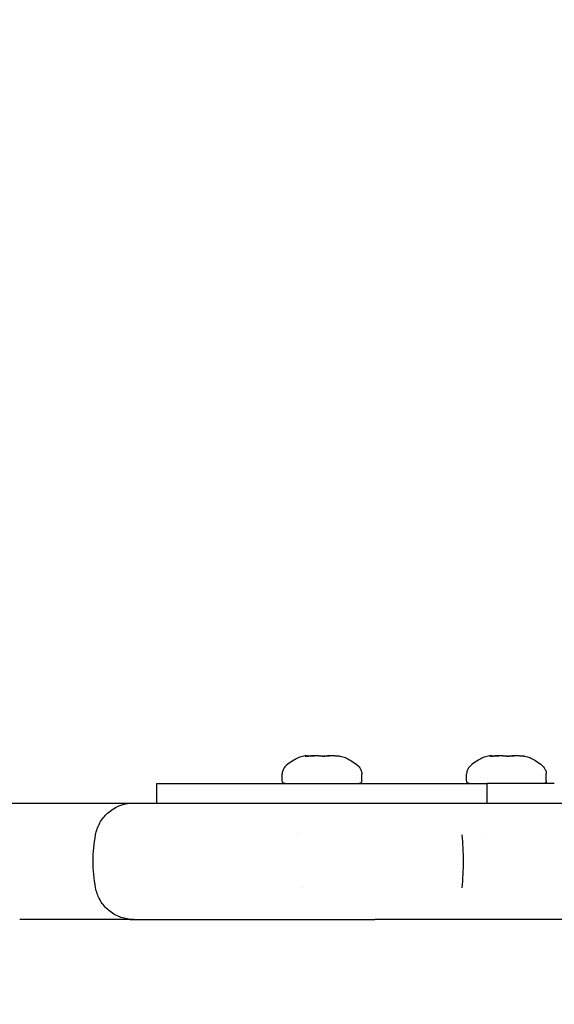
# Model space of a CAD drawing. Units: millimetres. Extents: x -3080 to 3951, y -2461 to 3142.
# Drawn here: x 920 to 975, y 405 to 507 of the extents above; entities that cross this region are included whole.
import ezdxf

# ---------------------------------------------------------------- set-up
doc = ezdxf.new("R2010")
doc.units = ezdxf.units.MM
doc.header["$LTSCALE"] = 0.2
doc.layers.add('HAGS-Dim Plan', color=7, linetype='Continuous', lineweight=100)
doc.layers.add('HAGS-Plan', color=7, linetype='Continuous')
doc.dimstyles.new('HAGS - Dim Plan', dxfattribs={"dimtxt": 300, "dimasz": 200, "dimexe": 0.18, "dimexo": 0.0625, "dimgap": 150, "dimtad": 0, "dimlfac": 0.001, "dimrnd": 0.05, "dimzin": 1, "dimdsep": 46, "dimtxsty": 'Standard', "dimblk": 'HAGS - Dim Plan arrow', "dimcen": 0.1, "dimse1": 1, "dimse2": 1, "dimclrd": 1, "dimadec": 0, "dimazin": 0, "dimtfac": 1, "dimtofl": 0, "dimtmove": 0, "dimatfit": 3, "dimfxl": 1, "dimtolj": 1, "dimtzin": 0, "dimarcsym": 0})

# ---------------------------------------------------------------- blocks, each defined once
blk = doc.blocks.new('HAGS - Dim Plan arrow')
at = {"color": 1, "lineweight": 0}
blk.add_lwpolyline([(0, 0, 0, 0.35, 0), (-1, 0, 0.015, 0.015, 0)], format="xyseb", dxfattribs=at)
blk = doc.blocks.new('*D11')
at = {"layer": 'Defpoints', "color": 0, "transparency": 16777216}
for p in [(400.69, 1900), (400.69, -1900), (3753.96, -1900)]:
    blk.add_point(p, dxfattribs=at)
at = {"layer": 'HAGS-Dim Plan', "color": 1, "lineweight": -2, "transparency": 16777216}
for p, q in [((3753.96, 1700), (3753.96, 725)), ((3753.96, -1700), (3753.96, -725))]:
    blk.add_line(p, q, dxfattribs=at)
at = {"layer": 'HAGS-Dim Plan', "color": 1, "lineweight": -2, "transparency": 16777216, "xscale": 200, "yscale": 200, "zscale": 200}
for p, rotation in [((3753.96, 1900), 90), ((3753.96, -1900), 270)]:
    blk.add_blockref('HAGS - Dim Plan arrow', p, dxfattribs=dict(at, rotation=rotation))
at = {"layer": 'HAGS-Dim Plan', "color": 0, "transparency": 16777216, "insert": (3753.96, 0), "char_height": 300, "attachment_point": 5, "rotation": 90}
blk.add_mtext('\\A1;3.80m', dxfattribs=at)
blk = doc.blocks.new('*D12')
at = {"layer": 'Defpoints', "color": 0, "transparency": 16777216}
for p in [(3080, 2945.07), (-3080, 440), (3080, 440)]:
    blk.add_point(p, dxfattribs=at)
at = {"layer": 'HAGS-Dim Plan', "color": 1, "lineweight": -2, "transparency": 16777216}
for p, q in [((-2880, 2945.07), (-700, 2945.07)), ((2880, 2945.07), (700, 2945.07))]:
    blk.add_line(p, q, dxfattribs=at)
at = {"layer": 'HAGS-Dim Plan', "color": 1, "lineweight": -2, "transparency": 16777216, "xscale": 200, "yscale": 200, "zscale": 200, "rotation": 180}
blk.add_blockref('HAGS - Dim Plan arrow', (-3080, 2945.07), dxfattribs=at)
at = {"layer": 'HAGS-Dim Plan', "color": 1, "lineweight": -2, "transparency": 16777216, "xscale": 200, "yscale": 200, "zscale": 200}
blk.add_blockref('HAGS - Dim Plan arrow', (3080, 2945.07), dxfattribs=at)
at = {"layer": 'HAGS-Dim Plan', "color": 0, "transparency": 16777216, "insert": (0, 2945.07), "char_height": 300, "attachment_point": 5}
blk.add_mtext('\\A1;6.15m', dxfattribs=at)
blk = doc.blocks.new('*D13')
at = {"layer": 'Defpoints', "color": 0, "transparency": 16777216}
for p in [(-2580, 2563.68), (-2580, 440), (2580, 440)]:
    blk.add_point(p, dxfattribs=at)
at = {"layer": 'HAGS-Dim Plan', "color": 1, "lineweight": -2, "transparency": 16777216}
for p, q in [((-2380, 2563.68), (-700, 2563.68)), ((2380, 2563.68), (700, 2563.68))]:
    blk.add_line(p, q, dxfattribs=at)
at = {"layer": 'HAGS-Dim Plan', "color": 1, "lineweight": -2, "transparency": 16777216, "xscale": 200, "yscale": 200, "zscale": 200, "rotation": 180}
blk.add_blockref('HAGS - Dim Plan arrow', (-2580, 2563.68), dxfattribs=at)
at = {"layer": 'HAGS-Dim Plan', "color": 1, "lineweight": -2, "transparency": 16777216, "xscale": 200, "yscale": 200, "zscale": 200}
blk.add_blockref('HAGS - Dim Plan arrow', (2580, 2563.68), dxfattribs=at)
at = {"layer": 'HAGS-Dim Plan', "color": 0, "transparency": 16777216, "insert": (0, 2563.68), "char_height": 300, "attachment_point": 5}
blk.add_mtext('\\A1;5.15m', dxfattribs=at)
blk = doc.blocks.new('*D14')
at = {"layer": 'Defpoints', "color": 0, "transparency": 16777216}
for p in [(-1421.44, 2197), (1443.45, 430.5), (-1421.44, 411.5)]:
    blk.add_point(p, dxfattribs=at)
at = {"layer": 'HAGS-Dim Plan', "color": 1, "lineweight": -2, "transparency": 16777216}
for p, q in [((-1221.44, 2197), (-738.99, 2197)), ((1243.45, 2197), (761.01, 2197))]:
    blk.add_line(p, q, dxfattribs=at)
at = {"layer": 'HAGS-Dim Plan', "color": 1, "lineweight": -2, "transparency": 16777216, "xscale": 200, "yscale": 200, "zscale": 200, "rotation": 180}
blk.add_blockref('HAGS - Dim Plan arrow', (-1421.44, 2197), dxfattribs=at)
at = {"layer": 'HAGS-Dim Plan', "color": 1, "lineweight": -2, "transparency": 16777216, "xscale": 200, "yscale": 200, "zscale": 200}
blk.add_blockref('HAGS - Dim Plan arrow', (1443.45, 2197), dxfattribs=at)
at = {"layer": 'HAGS-Dim Plan', "color": 0, "transparency": 16777216, "insert": (11.01, 2197), "char_height": 300, "attachment_point": 5}
blk.add_mtext('\\A1;2.85m', dxfattribs=at)

msp = doc.modelspace()

# ---------------------------------------------------------------- linework, layer by layer
at = {"layer": 'HAGS-Plan'}
for p, q in [((949.646, 430.863), (949.646, 430.808)), ((952.724, 430.863), (952.724, 430.82)), ((968.646, 430.863), (968.646, 430.808)), ((971.724, 430.863), (971.724, 430.82)), ((947.085, 428.3), (947.085, 429.014)), ((955.285, 428.3), (955.285, 429.014)), ((966.085, 428.3), (966.085, 429.014)), ((974.285, 428.3), (974.285, 429.014)), ((934.185, 428), (968.185, 428)), ((934.185, 426), (934.185, 428)), ((969.378, 428), (968.185, 428)), ((968.185, 426), (968.185, 428)), ((975.115, 428), (969.378, 428)), ((948.685, 422.727), (948.685, 422.727)), ((967.685, 422.721), (967.685, 422.721)), ((949.135, 417.273), (949.135, 417.273)), ((931.414, 414), (920.044, 414)), ((931.414, 414), (956.63, 414)), ((979.475, 414), (964.617, 414))]:
    msp.add_line(p, q, dxfattribs=at)
at = {"layer": 'HAGS-Plan', "extrusion": (0, 0, -1)}
for centre, start, end in [((-947.385, 428.3), 270, 360), ((-954.985, 428.3), 180, 270), ((-966.385, 428.3), 270, 360), ((-973.985, 428.3), 180, 270)]:
    msp.add_arc(centre, 0.3, start, end, dxfattribs=at)
for start_param, end_param in [(-1.7539693, -1.5707985), (-1.5707942, -1.3876233)]:
    msp.add_ellipse((957.469, 420), major_axis=(0, -14.973), ratio=0.5510853, start_param=start_param, end_param=end_param, dxfattribs=at)
at = {"layer": 'HAGS-Plan'}
for points, knots in [([(949.63, 430.862), (949.39, 430.841), (949.201, 430.809), (948.859, 430.71), (948.707, 430.644), (948.372, 430.466), (948.18, 430.355), (947.754, 430.075), (947.534, 429.908), (947.31, 429.641), (947.259, 429.57), (947.154, 429.384), (947.111, 429.264), (947.088, 429.096), (947.085, 429.055), (947.085, 429.014)], [0.232303, 0.232303, 0.232303, 0.232303, 0.3858424, 0.3858424, 0.5393818, 0.5393818, 0.6929212, 0.6929212, 0.8464606, 0.8464606, 0.89873981, 0.89873981, 0.97594736, 0.97594736, 1, 1, 1, 1]), ([(950.038, 430.842), (949.994, 430.838), (949.95, 430.833), (949.856, 430.824), (949.807, 430.82), (949.71, 430.812), (949.664, 430.809), (949.596, 430.806), (949.572, 430.805), (949.531, 430.805), (949.514, 430.806), (949.482, 430.808), (949.471, 430.811), (949.463, 430.818), (949.468, 430.823), (949.494, 430.833), (949.511, 430.837), (949.535, 430.842)], [-0.11287836, -0.11287836, -0.11287836, -0.11287836, -0.09964208, -0.09964208, -0.08435996, -0.08435996, -0.06765966, -0.06765966, -0.05649569, -0.05649569, -0.0456806, -0.0456806, -0.03067511, -0.03067511, -0.01405936, -0.01405936, -0.000001, -0.000001, -0.000001, -0.000001]), ([(949.535, 430.842), (949.556, 430.846), (949.575, 430.849), (949.604, 430.855), (949.616, 430.857), (949.634, 430.86), (949.641, 430.861), (949.647, 430.863), (949.647, 430.863), (949.644, 430.863)], [0.000001, 0.000001, 0.000001, 0.000001, 0.012625869, 0.012625869, 0.024105425, 0.024105425, 0.036983238, 0.036983238, 0.048103507, 0.048103507, 0.048103507, 0.048103507]), ([(949.646, 430.82), (949.676, 430.823), (949.708, 430.826), (949.783, 430.833), (949.827, 430.838), (949.871, 430.842)], [-0.023461648, -0.023461648, -0.023461648, -0.023461648, -0.013339412, -0.013339412, -0.000001, -0.000001, -0.000001, -0.000001]), ([(949.871, 430.842), (949.926, 430.847), (949.98, 430.851), (950.086, 430.857), (950.136, 430.86), (950.233, 430.862), (950.28, 430.863), (950.353, 430.863), (950.381, 430.863), (950.408, 430.862)], [0.000001, 0.000001, 0.000001, 0.000001, 0.016444029, 0.016444029, 0.032218038, 0.032218038, 0.0480479, 0.0480479, 0.058658176, 0.058658176, 0.058658176, 0.058658176]), ([(950.849, 430.842), (950.825, 430.847), (950.796, 430.851), (950.731, 430.857), (950.694, 430.859), (950.608, 430.862), (950.559, 430.863), (950.458, 430.863), (950.409, 430.862), (950.307, 430.86), (950.255, 430.858), (950.147, 430.851), (950.092, 430.847), (950.038, 430.842)], [0.000001, 0.000001, 0.000001, 0.000001, 0.014905115, 0.014905115, 0.030352123, 0.030352123, 0.048048735, 0.048048735, 0.063890577, 0.063890577, 0.079650439, 0.079650439, 0.096239907, 0.096239907, 0.096239907, 0.096239907]), ([(951.318, 430.805), (951.274, 430.805), (951.229, 430.806), (951.137, 430.81), (951.09, 430.813), (951.008, 430.82), (950.972, 430.823), (950.904, 430.832), (950.873, 430.837), (950.849, 430.842)], [-0.056434505, -0.056434505, -0.056434505, -0.056434505, -0.043069119, -0.043069119, -0.028265759, -0.028265759, -0.014830603, -0.014830603, -0.000001, -0.000001, -0.000001, -0.000001]), ([(951.185, 430.808), (951.233, 430.81), (951.28, 430.813), (951.363, 430.82), (951.399, 430.823), (951.467, 430.832), (951.497, 430.837), (951.521, 430.842)], [-0.043050193, -0.043050193, -0.043050193, -0.043050193, -0.028265759, -0.028265759, -0.014830603, -0.014830603, -0.000001, -0.000001, -0.000001, -0.000001]), ([(951.749, 430.842), (951.731, 430.837), (951.706, 430.832), (951.648, 430.824), (951.615, 430.82), (951.539, 430.813), (951.495, 430.81), (951.407, 430.806), (951.363, 430.805), (951.318, 430.805)], [-0.056428991, -0.056428991, -0.056428991, -0.056428991, -0.041650263, -0.041650263, -0.028258813, -0.028258813, -0.013402537, -0.013402537, 0, 0, 0, 0]), ([(951.521, 430.842), (951.546, 430.847), (951.574, 430.851), (951.639, 430.857), (951.676, 430.859), (951.762, 430.862), (951.812, 430.863), (951.896, 430.863), (951.929, 430.863), (951.963, 430.862)], [0.000001, 0.000001, 0.000001, 0.000001, 0.014905115, 0.014905115, 0.030352123, 0.030352123, 0.048048735, 0.048048735, 0.058657098, 0.058657098, 0.058657098, 0.058657098]), ([(952.499, 430.842), (952.445, 430.847), (952.39, 430.851), (952.285, 430.857), (952.234, 430.86), (952.137, 430.862), (952.09, 430.863), (951.998, 430.863), (951.952, 430.862), (951.876, 430.859), (951.844, 430.857), (951.79, 430.851), (951.767, 430.847), (951.749, 430.842)], [0.000001, 0.000001, 0.000001, 0.000001, 0.016444029, 0.016444029, 0.032218038, 0.032218038, 0.0480479, 0.0480479, 0.065727853, 0.065727853, 0.081262474, 0.081262474, 0.096238922, 0.096238922, 0.096238922, 0.096238922]), ([(953.002, 430.815), (953.005, 430.813), (953.004, 430.811), (952.996, 430.808), (952.989, 430.807), (952.97, 430.805), (952.956, 430.805), (952.918, 430.806), (952.895, 430.807), (952.822, 430.811), (952.767, 430.816), (952.672, 430.825), (952.637, 430.828), (952.567, 430.835), (952.533, 430.839), (952.499, 430.842)], [-0.082671054, -0.082671054, -0.082671054, -0.082671054, -0.072805703, -0.072805703, -0.063933879, -0.063933879, -0.053393677, -0.053393677, -0.041379184, -0.041379184, -0.021452187, -0.021452187, -0.010217173, -0.010217173, -0.000001, -0.000001, -0.000001, -0.000001]), ([(952.724, 430.863), (952.724, 430.863), (952.725, 430.863), (952.729, 430.863), (952.735, 430.863), (952.756, 430.861), (952.771, 430.859), (952.819, 430.853), (952.854, 430.849), (952.896, 430.842)], [0.042717289, 0.042717289, 0.042717289, 0.042717289, 0.048051986, 0.048051986, 0.06083845, 0.06083845, 0.075663182, 0.075663182, 0.096247146, 0.096247146, 0.096247146, 0.096247146]), ([(952.74, 430.862), (952.98, 430.841), (953.169, 430.809), (953.511, 430.71), (953.664, 430.644), (953.999, 430.466), (954.191, 430.355), (954.616, 430.075), (954.837, 429.908), (955.061, 429.641), (955.112, 429.57), (955.216, 429.384), (955.26, 429.264), (955.282, 429.096), (955.285, 429.055), (955.285, 429.014)], [0.232303, 0.232303, 0.232303, 0.232303, 0.3858424, 0.3858424, 0.5393818, 0.5393818, 0.6929212, 0.6929212, 0.8464606, 0.8464606, 0.89873981, 0.89873981, 0.97594736, 0.97594736, 1, 1, 1, 1]), ([(952.896, 430.842), (952.927, 430.837), (952.952, 430.832), (952.988, 430.823), (952.999, 430.818), (953.002, 430.815)], [-0.030185587, -0.030185587, -0.030185587, -0.030185587, -0.015041168, -0.015041168, -0.000001, -0.000001, -0.000001, -0.000001]), ([(968.63, 430.862), (968.39, 430.841), (968.201, 430.809), (967.859, 430.71), (967.707, 430.644), (967.372, 430.466), (967.18, 430.355), (966.754, 430.075), (966.534, 429.908), (966.31, 429.641), (966.259, 429.57), (966.154, 429.384), (966.111, 429.264), (966.088, 429.096), (966.085, 429.055), (966.085, 429.014)], [0.232303, 0.232303, 0.232303, 0.232303, 0.3858424, 0.3858424, 0.5393818, 0.5393818, 0.6929212, 0.6929212, 0.8464606, 0.8464606, 0.89873981, 0.89873981, 0.97594736, 0.97594736, 1, 1, 1, 1]), ([(969.038, 430.842), (968.994, 430.838), (968.95, 430.833), (968.856, 430.824), (968.807, 430.82), (968.71, 430.812), (968.664, 430.809), (968.596, 430.806), (968.572, 430.805), (968.531, 430.805), (968.514, 430.806), (968.482, 430.808), (968.471, 430.811), (968.463, 430.818), (968.468, 430.823), (968.494, 430.833), (968.511, 430.837), (968.535, 430.842)], [-0.11287836, -0.11287836, -0.11287836, -0.11287836, -0.09964208, -0.09964208, -0.08435996, -0.08435996, -0.06765966, -0.06765966, -0.05649569, -0.05649569, -0.0456806, -0.0456806, -0.03067511, -0.03067511, -0.01405936, -0.01405936, -0.000001, -0.000001, -0.000001, -0.000001]), ([(968.535, 430.842), (968.556, 430.846), (968.575, 430.849), (968.604, 430.855), (968.616, 430.857), (968.634, 430.86), (968.641, 430.861), (968.647, 430.863), (968.647, 430.863), (968.644, 430.863)], [0.000001, 0.000001, 0.000001, 0.000001, 0.012625869, 0.012625869, 0.024105425, 0.024105425, 0.036983238, 0.036983238, 0.048103507, 0.048103507, 0.048103507, 0.048103507]), ([(968.646, 430.82), (968.676, 430.823), (968.708, 430.826), (968.783, 430.833), (968.827, 430.838), (968.871, 430.842)], [-0.023461648, -0.023461648, -0.023461648, -0.023461648, -0.013339412, -0.013339412, -0.000001, -0.000001, -0.000001, -0.000001]), ([(968.871, 430.842), (968.926, 430.847), (968.98, 430.851), (969.086, 430.857), (969.136, 430.86), (969.233, 430.862), (969.28, 430.863), (969.353, 430.863), (969.381, 430.863), (969.408, 430.862)], [0.000001, 0.000001, 0.000001, 0.000001, 0.016444029, 0.016444029, 0.032218038, 0.032218038, 0.0480479, 0.0480479, 0.058658176, 0.058658176, 0.058658176, 0.058658176]), ([(969.849, 430.842), (969.825, 430.847), (969.796, 430.851), (969.731, 430.857), (969.694, 430.859), (969.608, 430.862), (969.559, 430.863), (969.458, 430.863), (969.409, 430.862), (969.307, 430.86), (969.255, 430.858), (969.147, 430.851), (969.092, 430.847), (969.038, 430.842)], [0.000001, 0.000001, 0.000001, 0.000001, 0.014905115, 0.014905115, 0.030352123, 0.030352123, 0.048048735, 0.048048735, 0.063890577, 0.063890577, 0.079650439, 0.079650439, 0.096239907, 0.096239907, 0.096239907, 0.096239907]), ([(970.318, 430.805), (970.274, 430.805), (970.229, 430.806), (970.137, 430.81), (970.09, 430.813), (970.008, 430.82), (969.972, 430.823), (969.904, 430.832), (969.873, 430.837), (969.849, 430.842)], [-0.056434505, -0.056434505, -0.056434505, -0.056434505, -0.043069119, -0.043069119, -0.028265759, -0.028265759, -0.014830603, -0.014830603, -0.000001, -0.000001, -0.000001, -0.000001]), ([(970.185, 430.808), (970.233, 430.81), (970.28, 430.813), (970.363, 430.82), (970.399, 430.823), (970.467, 430.832), (970.497, 430.837), (970.521, 430.842)], [-0.043050193, -0.043050193, -0.043050193, -0.043050193, -0.028265759, -0.028265759, -0.014830603, -0.014830603, -0.000001, -0.000001, -0.000001, -0.000001]), ([(970.749, 430.842), (970.731, 430.837), (970.706, 430.832), (970.648, 430.824), (970.615, 430.82), (970.539, 430.813), (970.495, 430.81), (970.407, 430.806), (970.363, 430.805), (970.318, 430.805)], [-0.056428991, -0.056428991, -0.056428991, -0.056428991, -0.041650263, -0.041650263, -0.028258813, -0.028258813, -0.013402537, -0.013402537, 0, 0, 0, 0]), ([(970.521, 430.842), (970.546, 430.847), (970.574, 430.851), (970.639, 430.857), (970.676, 430.859), (970.762, 430.862), (970.812, 430.863), (970.896, 430.863), (970.929, 430.863), (970.963, 430.862)], [0.000001, 0.000001, 0.000001, 0.000001, 0.014905115, 0.014905115, 0.030352123, 0.030352123, 0.048048735, 0.048048735, 0.058657098, 0.058657098, 0.058657098, 0.058657098]), ([(971.499, 430.842), (971.445, 430.847), (971.39, 430.851), (971.285, 430.857), (971.234, 430.86), (971.137, 430.862), (971.09, 430.863), (970.998, 430.863), (970.952, 430.862), (970.876, 430.859), (970.844, 430.857), (970.79, 430.851), (970.767, 430.847), (970.749, 430.842)], [0.000001, 0.000001, 0.000001, 0.000001, 0.016444029, 0.016444029, 0.032218038, 0.032218038, 0.0480479, 0.0480479, 0.065727853, 0.065727853, 0.081262474, 0.081262474, 0.096238922, 0.096238922, 0.096238922, 0.096238922]), ([(972.002, 430.815), (972.005, 430.813), (972.004, 430.811), (971.996, 430.808), (971.989, 430.807), (971.97, 430.805), (971.956, 430.805), (971.918, 430.806), (971.895, 430.807), (971.822, 430.811), (971.767, 430.816), (971.672, 430.825), (971.637, 430.828), (971.567, 430.835), (971.533, 430.839), (971.499, 430.842)], [-0.082671054, -0.082671054, -0.082671054, -0.082671054, -0.072805703, -0.072805703, -0.063933879, -0.063933879, -0.053393677, -0.053393677, -0.041379184, -0.041379184, -0.021452187, -0.021452187, -0.010217173, -0.010217173, -0.000001, -0.000001, -0.000001, -0.000001]), ([(971.724, 430.863), (971.724, 430.863), (971.725, 430.863), (971.729, 430.863), (971.735, 430.863), (971.756, 430.861), (971.771, 430.859), (971.819, 430.853), (971.854, 430.849), (971.896, 430.842)], [0.042717289, 0.042717289, 0.042717289, 0.042717289, 0.048051986, 0.048051986, 0.06083845, 0.06083845, 0.075663182, 0.075663182, 0.096247146, 0.096247146, 0.096247146, 0.096247146]), ([(971.74, 430.862), (971.98, 430.841), (972.169, 430.809), (972.511, 430.71), (972.664, 430.644), (972.999, 430.466), (973.191, 430.355), (973.616, 430.075), (973.837, 429.908), (974.061, 429.641), (974.112, 429.57), (974.216, 429.384), (974.26, 429.264), (974.282, 429.096), (974.285, 429.055), (974.285, 429.014)], [0.232303, 0.232303, 0.232303, 0.232303, 0.3858424, 0.3858424, 0.5393818, 0.5393818, 0.6929212, 0.6929212, 0.8464606, 0.8464606, 0.89873981, 0.89873981, 0.97594736, 0.97594736, 1, 1, 1, 1]), ([(971.896, 430.842), (971.927, 430.837), (971.952, 430.832), (971.988, 430.823), (971.999, 430.818), (972.002, 430.815)], [-0.030185587, -0.030185587, -0.030185587, -0.030185587, -0.015041168, -0.015041168, -0.000001, -0.000001, -0.000001, -0.000001]), ([(867.569, 426), (867.569, 426), (867.933, 426), (868.679, 426), (868.71, 426), (868.741, 426), (868.773, 426), (868.957, 426), (869.161, 426), (869.387, 426), (869.424, 426), (869.463, 426), (869.502, 426), (869.736, 426), (869.991, 426), (870.268, 426), (870.312, 426), (870.357, 426), (870.402, 426), (871.018, 426), (871.735, 426), (872.553, 426), (872.607, 426), (872.662, 426), (872.718, 426), (874.448, 426), (876.616, 426), (879.269, 426), (879.337, 426), (879.406, 426), (879.474, 426), (880.787, 426), (882.218, 426), (883.772, 426), (883.843, 426), (883.915, 426), (883.986, 426), (885.563, 426), (887.265, 426), (889.106, 426), (889.178, 426), (889.25, 426), (889.322, 426), (890.218, 426), (891.147, 426), (892.111, 426), (892.182, 426), (892.253, 426), (892.324, 426), (892.776, 426), (893.235, 426), (893.701, 426), (894.24, 426), (894.788, 426), (895.346, 426), (895.415, 426), (895.484, 426), (895.554, 426), (897.723, 426), (900.029, 426), (902.485, 426), (902.548, 426), (902.611, 426), (902.674, 426), (905.153, 426), (907.784, 426), (910.584, 426), (910.637, 426), (910.691, 426), (910.744, 426), (913.568, 426), (916.561, 426), (919.757, 426), (919.797, 426), (919.838, 426), (919.878, 426), (921.468, 426), (923.109, 426), (924.804, 426), (924.836, 426), (924.868, 426), (924.901, 426), (925.738, 426), (926.59, 426), (927.453, 426), (927.48, 426), (927.508, 426), (927.536, 426), (928.405, 426), (929.285, 426), (930.177, 426), (930.2, 426), (930.222, 426), (930.245, 426), (930.758, 426), (931.274, 426), (931.794, 426)], [0.2916511, 0.2916511, 0.2916511, 0.2916511, 0.32087715, 0.32087715, 0.32087715, 0.32208342, 0.32208342, 0.32208342, 0.32897928, 0.32897928, 0.32897928, 0.33013551, 0.33013551, 0.33013551, 0.33708169, 0.33708169, 0.33708169, 0.33818759, 0.33818759, 0.33818759, 0.3532864, 0.3532864, 0.3532864, 0.35429177, 0.35429177, 0.35429177, 0.38569581, 0.38569581, 0.38569581, 0.38650011, 0.38650011, 0.38650011, 0.40190052, 0.40190052, 0.40190052, 0.40260428, 0.40260428, 0.40260428, 0.41810523, 0.41810523, 0.41810523, 0.41870845, 0.41870845, 0.41870845, 0.42620761, 0.42620761, 0.42620761, 0.42676054, 0.42676054, 0.42676054, 0.43025864, 0.43025864, 0.43025864, 0.43430993, 0.43430993, 0.43430993, 0.43481262, 0.43481262, 0.43481262, 0.45051464, 0.45051464, 0.45051464, 0.45091679, 0.45091679, 0.45091679, 0.46671935, 0.46671935, 0.46671935, 0.46702096, 0.46702096, 0.46702096, 0.48292406, 0.48292406, 0.48292406, 0.48312514, 0.48312514, 0.48312514, 0.49102641, 0.49102641, 0.49102641, 0.49117722, 0.49117722, 0.49117722, 0.49507759, 0.49507759, 0.49507759, 0.49520326, 0.49520326, 0.49520326, 0.49912877, 0.49912877, 0.49912877, 0.49922931, 0.49922931, 0.49922931, 0.50148378, 0.50148378, 0.50148378, 0.50148378]), ([(927.86, 422.723), (927.938, 423.148), (928.088, 423.565), (928.508, 424.322), (928.785, 424.671), (929.427, 425.253), (929.8, 425.495), (930.595, 425.841), (931.027, 425.95), (931.565, 425.995), (931.672, 426), (931.782, 426), (931.784, 426), (931.788, 426), (931.79, 426), (931.792, 426), (931.792, 426), (931.793, 426), (931.794, 426), (931.794, 426), (931.794, 426), (931.794, 426), (931.794, 426), (931.794, 426)], [0, 0, 0, 0, 1.2963911, 1.2963911, 2.5967283, 2.5967283, 3.8969409, 3.8969409, 5.1971799, 5.1971799, 5.5183381, 5.5183381, 5.5258594, 5.5258594, 5.5298592, 5.5298592, 5.5318591, 5.5318591, 5.532859, 5.532859, 5.533109, 5.533109, 5.533234, 5.533234, 5.533234, 5.533234]), ([(931.794, 426), (931.794, 426), (931.798, 426), (931.807, 426), (931.807, 426), (931.807, 426), (931.808, 426), (931.825, 426), (931.859, 426), (931.911, 426), (931.912, 426), (931.913, 426), (931.914, 426), (931.967, 426), (932.038, 426), (932.127, 426), (932.129, 426), (932.131, 426), (932.133, 426), (932.225, 426), (932.334, 426), (932.458, 426), (932.579, 426), (932.714, 426), (932.865, 426), (932.87, 426), (932.875, 426), (932.88, 426), (933.037, 426), (933.209, 426), (933.399, 426), (933.58, 426), (933.776, 426), (933.988, 426), (933.998, 426), (934.008, 426), (934.018, 426), (934.23, 426), (934.458, 426), (934.698, 426), (934.71, 426), (934.723, 426), (934.736, 426), (934.976, 426), (935.228, 426), (935.492, 426), (935.508, 426), (935.524, 426), (935.539, 426), (936.083, 426), (936.678, 426), (937.323, 426), (937.346, 426), (937.368, 426), (937.391, 426), (937.702, 426), (938.025, 426), (938.36, 426), (938.719, 426), (939.089, 426), (939.468, 426), (939.498, 426), (939.528, 426), (939.558, 426), (940.288, 426), (941.053, 426), (941.85, 426), (941.888, 426), (941.925, 426), (941.963, 426), (942.342, 426), (942.729, 426), (943.124, 426), (943.165, 426), (943.207, 426), (943.249, 426), (943.642, 426), (944.045, 426), (944.451, 426), (944.497, 426), (944.542, 426), (944.588, 426), (945.442, 426), (946.31, 426), (947.192, 426), (947.244, 426), (947.296, 426), (947.349, 426), (948.226, 426), (949.116, 426), (950.02, 426), (950.08, 426), (950.139, 426), (950.198, 426), (950.619, 426), (951.041, 426), (951.46, 426), (951.522, 426), (951.584, 426), (951.646, 426), (952.062, 426), (952.476, 426), (952.889, 426), (952.953, 426), (953.017, 426), (953.081, 426), (953.557, 426), (954.031, 426), (954.503, 426), (954.906, 426), (955.308, 426), (955.708, 426), (955.776, 426), (955.844, 426), (955.913, 426), (956.38, 426), (956.847, 426), (957.309, 426), (957.697, 426), (958.081, 426), (958.458, 426), (958.528, 426), (958.599, 426), (958.669, 426), (959.114, 426), (959.551, 426), (959.98, 426), (960.194, 426), (960.406, 426), (960.616, 426), (960.754, 426), (960.891, 426), (961.027, 426), (961.098, 426), (961.17, 426), (961.241, 426), (961.579, 426), (961.913, 426), (962.241, 426), (962.314, 426), (962.387, 426), (962.459, 426), (962.584, 426), (962.708, 426), (962.832, 426), (962.905, 426), (962.979, 426), (963.051, 426), (963.1, 426), (963.149, 426), (963.197, 426), (963.203, 426), (963.209, 426), (963.215, 426), (963.221, 426), (963.228, 426), (963.234, 426), (963.246, 426), (963.258, 426), (963.27, 426), (963.294, 426), (963.318, 426), (963.342, 426), (963.365, 426), (963.388, 426), (963.411, 426)], [0.002122726, 0.002122726, 0.002122726, 0.002122726, 0.00286082, 0.00286082, 0.00286082, 0.002876934, 0.002876934, 0.002876934, 0.00429123, 0.00429123, 0.00429123, 0.004315401, 0.004315401, 0.004315401, 0.005721641, 0.005721641, 0.005721641, 0.005753864, 0.005753864, 0.005753864, 0.007192257, 0.007192257, 0.007192257, 0.008582461, 0.008582461, 0.008582461, 0.008630801, 0.008630801, 0.008630801, 0.010069268, 0.010069268, 0.010069268, 0.011443281, 0.011443281, 0.011443281, 0.011507734, 0.011507734, 0.011507734, 0.012873691, 0.012873691, 0.012873691, 0.012946212, 0.012946212, 0.012946212, 0.014304102, 0.014304102, 0.014304102, 0.014384669, 0.014384669, 0.014384669, 0.017164922, 0.017164922, 0.017164922, 0.017261621, 0.017261621, 0.017261621, 0.018595332, 0.018595332, 0.018595332, 0.020025742, 0.020025742, 0.020025742, 0.020138556, 0.020138556, 0.020138556, 0.022886562, 0.022886562, 0.022886562, 0.02301547, 0.02301547, 0.02301547, 0.024316973, 0.024316973, 0.024316973, 0.024453937, 0.024453937, 0.024453937, 0.025747383, 0.025747383, 0.025747383, 0.025892402, 0.025892402, 0.025892402, 0.028608203, 0.028608203, 0.028608203, 0.028769338, 0.028769338, 0.028769338, 0.031469023, 0.031469023, 0.031469023, 0.031646255, 0.031646255, 0.031646255, 0.032899434, 0.032899434, 0.032899434, 0.03308477, 0.03308477, 0.03308477, 0.034329844, 0.034329844, 0.034329844, 0.034523205, 0.034523205, 0.034523205, 0.035961671, 0.035961671, 0.035961671, 0.037190664, 0.037190664, 0.037190664, 0.037400136, 0.037400136, 0.037400136, 0.038838651, 0.038838651, 0.038838651, 0.040051484, 0.040051484, 0.040051484, 0.040278075, 0.040278075, 0.040278075, 0.04171902, 0.04171902, 0.04171902, 0.042440047, 0.042440047, 0.042440047, 0.042912305, 0.042912305, 0.042912305, 0.043161432, 0.043161432, 0.043161432, 0.044342715, 0.044342715, 0.044342715, 0.044605203, 0.044605203, 0.044605203, 0.04505792, 0.04505792, 0.04505792, 0.045327417, 0.045327417, 0.045327417, 0.04550772, 0.04550772, 0.04550772, 0.04553025, 0.04553025, 0.04553025, 0.045552777, 0.045552777, 0.045552777, 0.045597826, 0.045597826, 0.045597826, 0.045687904, 0.045687904, 0.045687904, 0.045773125, 0.045773125, 0.045773125, 0.045773125]), ([(963.411, 426), (963.425, 426), (963.438, 426), (963.452, 426), (963.481, 426), (963.51, 426), (963.539, 426), (963.554, 426), (963.568, 426), (963.583, 426), (963.597, 426), (963.612, 426), (963.626, 426), (963.742, 426), (963.859, 426), (963.977, 426), (964.022, 426), (964.067, 426), (964.112, 426), (964.303, 426), (964.495, 426), (964.69, 426), (964.736, 426), (964.782, 426), (964.828, 426), (965.267, 426), (965.716, 426), (966.175, 426), (966.221, 426), (966.268, 426), (966.314, 426), (966.522, 426), (966.731, 426), (966.941, 426), (967.198, 426), (967.456, 426), (967.715, 426), (967.759, 426), (967.803, 426), (967.847, 426), (968.321, 426), (968.8, 426), (969.282, 426), (969.323, 426), (969.364, 426), (969.406, 426), (969.628, 426), (969.852, 426), (970.076, 426), (970.342, 426), (970.609, 426), (970.877, 426), (970.916, 426), (970.954, 426), (970.993, 426), (971.492, 426), (971.997, 426), (972.496, 426), (972.531, 426), (972.566, 426), (972.601, 426), (973.103, 426), (973.602, 426), (974.098, 426), (974.628, 426), (975.155, 426), (975.679, 426), (975.706, 426), (975.733, 426), (975.76, 426), (976.256, 426), (976.75, 426), (977.238, 426), (977.262, 426), (977.285, 426), (977.309, 426), (977.799, 426), (978.28, 426), (978.749, 426), (978.768, 426), (978.787, 426), (978.807, 426), (979.278, 426), (979.739, 426), (980.188, 426), (980.656, 426), (981.111, 426), (981.555, 426), (981.566, 426), (981.578, 426), (981.589, 426), (982.02, 426), (982.442, 426), (982.845, 426), (982.854, 426), (982.862, 426), (982.87, 426), (983.069, 426), (983.263, 426), (983.454, 426), (983.653, 426), (983.848, 426), (984.038, 426), (984.043, 426), (984.048, 426), (984.053, 426), (984.428, 426), (984.784, 426), (985.119, 426), (985.121, 426), (985.123, 426), (985.126, 426), (985.462, 426), (985.778, 426), (986.079, 426)], [0, 0, 0, 0, 0.000047438, 0.000047438, 0.000047438, 0.000147697, 0.000147697, 0.000147697, 0.000197829, 0.000197829, 0.000197829, 0.000247964, 0.000247964, 0.000247964, 0.00064919, 0.00064919, 0.00064919, 0.000803725, 0.000803725, 0.000803725, 0.001452979, 0.001452979, 0.001452979, 0.00160745, 0.00160745, 0.00160745, 0.003067073, 0.003067073, 0.003067073, 0.003214899, 0.003214899, 0.003214899, 0.003876053, 0.003876053, 0.003876053, 0.00468506, 0.00468506, 0.00468506, 0.004822349, 0.004822349, 0.004822349, 0.00630307, 0.00630307, 0.00630307, 0.006429799, 0.006429799, 0.006429799, 0.007112022, 0.007112022, 0.007112022, 0.007921067, 0.007921067, 0.007921067, 0.008037248, 0.008037248, 0.008037248, 0.009539094, 0.009539094, 0.009539094, 0.009644698, 0.009644698, 0.009644698, 0.011157044, 0.011157044, 0.011157044, 0.012775106, 0.012775106, 0.012775106, 0.012859597, 0.012859597, 0.012859597, 0.014393122, 0.014393122, 0.014393122, 0.014467047, 0.014467047, 0.014467047, 0.016011132, 0.016011132, 0.016011132, 0.016074497, 0.016074497, 0.016074497, 0.017629071, 0.017629071, 0.017629071, 0.019247149, 0.019247149, 0.019247149, 0.019289396, 0.019289396, 0.019289396, 0.020865164, 0.020865164, 0.020865164, 0.020896846, 0.020896846, 0.020896846, 0.021674169, 0.021674169, 0.021674169, 0.022483174, 0.022483174, 0.022483174, 0.022504295, 0.022504295, 0.022504295, 0.024101184, 0.024101184, 0.024101184, 0.024111745, 0.024111745, 0.024111745, 0.025719195, 0.025719195, 0.025719195, 0.025719195]), ([(931.795, 414), (931.795, 414), (931.794, 414), (931.794, 414), (931.793, 414), (931.791, 414), (931.79, 414), (931.786, 414), (931.783, 414), (931.771, 414), (931.76, 414), (931.643, 414.001), (931.536, 414.007), (930.998, 414.056), (930.568, 414.168), (929.775, 414.52), (929.403, 414.764), (928.766, 415.352), (928.492, 415.703), (928.082, 416.454), (927.937, 416.862), (927.861, 417.276)], [0, 0, 0, 0, 0.0004883, 0.0004883, 0.0024414, 0.0024414, 0.0063477, 0.0063477, 0.0141602, 0.0141602, 0.0442457, 0.0442457, 0.365405, 0.365405, 1.6656479, 1.6656479, 2.9658204, 2.9658204, 4.2672636, 4.2672636, 5.5325709, 5.5325709, 5.5325709, 5.5325709]), ([(963.411, 414), (963.388, 414), (963.365, 414), (963.342, 414), (963.318, 414), (963.294, 414), (963.27, 414), (963.258, 414), (963.246, 414), (963.234, 414), (963.228, 414), (963.222, 414), (963.215, 414), (963.209, 414), (963.203, 414), (963.197, 414), (963.149, 414), (963.1, 414), (963.052, 414), (962.978, 414), (962.904, 414), (962.83, 414), (962.707, 414), (962.584, 414), (962.459, 414), (962.385, 414), (962.311, 414), (962.237, 414), (961.91, 414), (961.578, 414), (961.241, 414), (961.168, 414), (961.093, 414), (961.019, 414), (960.886, 414), (960.752, 414), (960.617, 414), (960.407, 414), (960.195, 414), (959.98, 414), (959.552, 414), (959.115, 414), (958.67, 414), (958.596, 414), (958.521, 414), (958.446, 414), (958.073, 414), (957.694, 414), (957.31, 414), (957.084, 414), (956.858, 414), (956.63, 414)], [0, 0, 0, 0, 0.0000858245, 0.0000858245, 0.0000858245, 0.0001765132, 0.0001765132, 0.0001765132, 0.0002218566, 0.0002218566, 0.0002218566, 0.0002445281, 0.0002445281, 0.0002445281, 0.0002671996, 0.0002671996, 0.0002671996, 0.0004485718, 0.0004485718, 0.0004485718, 0.0007212936, 0.0007212936, 0.0007212936, 0.0011742148, 0.0011742148, 0.0011742148, 0.0014425872, 0.0014425872, 0.0014425872, 0.0026254799, 0.0026254799, 0.0026254799, 0.0028851745, 0.0028851745, 0.0028851745, 0.0033511006, 0.0033511006, 0.0033511006, 0.0040767216, 0.0040767216, 0.0040767216, 0.0055279656, 0.0055279656, 0.0055279656, 0.0057703489, 0.0057703489, 0.0057703489, 0.0069792117, 0.0069792117, 0.0069792117, 0.0076880618, 0.0076880618, 0.0076880618, 0.0076880618]), ([(964.617, 414), (964.448, 414), (964.279, 414), (964.112, 414), (964.067, 414), (964.022, 414), (963.976, 414), (963.859, 414), (963.742, 414), (963.626, 414), (963.612, 414), (963.597, 414), (963.583, 414), (963.568, 414), (963.554, 414), (963.539, 414), (963.51, 414), (963.481, 414), (963.452, 414), (963.438, 414), (963.425, 414), (963.411, 414)], [0.024132703, 0.024132703, 0.024132703, 0.024132703, 0.0246972443, 0.0246972443, 0.0246972443, 0.0248504525, 0.0248504525, 0.0248504525, 0.025248145, 0.025248145, 0.025248145, 0.0252978387, 0.0252978387, 0.0252978387, 0.0253475303, 0.0253475303, 0.0253475303, 0.0254469088, 0.0254469088, 0.0254469088, 0.0254939296, 0.0254939296, 0.0254939296, 0.0254939296])]:
    msp.add_open_spline(points, degree=3, knots=knots, dxfattribs=at)
for points in [[(949.644, 430.863), (949.642, 430.863), (949.637, 430.863), (949.63, 430.862)], [(968.644, 430.863), (968.642, 430.863), (968.637, 430.863), (968.63, 430.862)], [(927.612, 420.002), (927.612, 420.913), (927.696, 421.827), (927.86, 422.723)], [(927.86, 422.723), (927.86, 422.723), (927.86, 422.723), (927.86, 422.723)], [(927.861, 417.276), (927.696, 418.174), (927.612, 419.09), (927.612, 420.002)]]:
    msp.add_open_spline(points, degree=3, dxfattribs=at)

# ---------------------------------------------------------------- dimensions: what is measured, and where the dimension line sits
at = {"layer": 'HAGS-Dim Plan'}
for base, p1, p2, picture, middle in [((3080, 2945.07), (-3080, 440), (3080, 440), '*D12', (0, 2945.07)), ((-2580, 2563.684), (2580, 440), (-2580, 440), '*D13', (0, 2563.684)), ((-1421.438, 2197.003), (1443.448, 430.5), (-1421.438, 411.5), '*D14', (11.005, 2197.003))]:
    dim = msp.add_linear_dim(base=base, p1=p1, p2=p2, dimstyle='HAGS - Dim Plan', override={"dimpost": 'm'}, dxfattribs=at)
    dim.commit()
    dim.dimension.update_dxf_attribs({"geometry": picture, "text_midpoint": middle})
dim = msp.add_linear_dim(base=(3753.956, -1900), p1=(400.691, 1900), p2=(400.691, -1900), angle=90, dimstyle='HAGS - Dim Plan', override={"dimpost": 'm'}, dxfattribs=at)
dim.commit()
dim.dimension.update_dxf_attribs({"geometry": '*D11', "text_midpoint": (3753.956, 0)})

doc.saveas('drawing.dxf')
